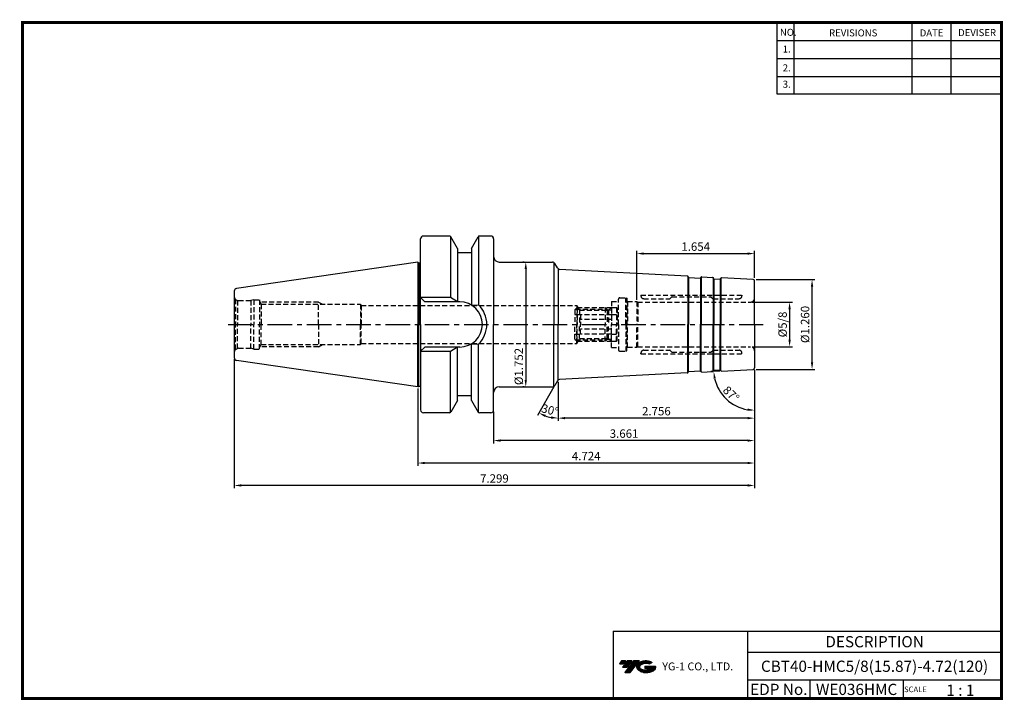
# Model space of a CAD drawing. Extents: x -1 to 350, y 0 to 243.
import ezdxf
from ezdxf.enums import TextEntityAlignment as Align

# ---------------------------------------------------------------- set-up
doc = ezdxf.new("R2010")
doc.units = 0
doc.header["$LTSCALE"] = 7
doc.header["$MEASUREMENT"] = 0
doc.linetypes.add('CENTER', pattern=[2, 1.25, -0.25, 0.25, -0.25])
doc.linetypes.add('HIDDEN', pattern=[0.375, 0.25, -0.125])
doc.layers.get('0').update_dxf_attribs({"linetype": 'CONTINUOUS'})
doc.layers.get('DEFPOINTS').update_dxf_attribs({"linetype": 'CONTINUOUS'})
doc.layers.add('가는선', color=1, linetype='CONTINUOUS')
doc.layers.add('히든선', color=3, linetype='HIDDEN')
doc.styles.get("Standard").update_dxf_attribs({"font": 'ISOCP', "height": 3, "bigfont": 'WHGTXT.SHX'})
doc.dimstyles.new('ISO-25$0', dxfattribs={"dimtxt": 3, "dimasz": 2.5, "dimexe": 1.25, "dimexo": 0.625, "dimtad": 1, "dimlfac": 25.4, "dimdsep": 46, "dimtxsty": 'STANDARD', "dimcen": 2.5, "dimclrd": 2, "dimclre": 2, "dimclrt": 3, "dimadec": 0, "dimazin": 0, "dimtfac": 1, "dimtmove": 0, "dimatfit": 3, "dimfxl": 1, "dimtvp": 1, "dimtolj": 1, "dimtzin": 0, "dimarcsym": 0})
doc.dimstyles.new('ISO-25$2', dxfattribs={"dimtxt": 2.5, "dimasz": 2.5, "dimexe": 1.25, "dimexo": 0.625, "dimtad": 1, "dimtih": 1, "dimlfac": 25.4, "dimdsep": 46, "dimtxsty": 'STANDARD', "dimcen": 2.5, "dimclrd": 2, "dimclre": 2, "dimadec": 0, "dimazin": 0, "dimtfac": 1, "dimtmove": 0, "dimatfit": 3, "dimfxl": 1, "dimtvp": 1, "dimtolj": 1, "dimtzin": 0, "dimarcsym": 0})

# ---------------------------------------------------------------- blocks, each defined once
blk = doc.blocks.new('*D86')
at = {"color": 2, "linetype": 'Continuous', "lineweight": -2}
for p, q in [((261.34, 117.73), (261.34, 99.45)), ((191.34, 113.42), (191.34, 99.45)), ((258.84, 100.45), (193.84, 100.45))]:
    blk.add_line(p, q, dxfattribs=at)
at = {"color": 2, "linetype": 'Continuous'}
for points in [[(193.84, 100.87), (193.84, 100.04), (191.34, 100.45)], [(258.84, 100.87), (258.84, 100.04), (261.34, 100.45)]]:
    blk.add_solid(points, dxfattribs=at)
at = {"layer": 'DEFPOINTS', "color": 0, "linetype": 'Continuous'}
for p in [(261.34, 118.33), (191.34, 114.02), (191.34, 100.45)]:
    blk.add_point(p, dxfattribs=at)
at = {"color": 3, "linetype": 'Continuous', "insert": (226.34, 102.55), "char_height": 3, "attachment_point": 5}
blk.add_mtext('2.756', dxfattribs=at)
blk = doc.blocks.new('*D87')
at = {"color": 2, "linetype": 'Continuous', "lineweight": -2}
for p, q in [((261.34, 117.73), (261.34, 91.45)), ((168.34, 102.75), (168.34, 91.45)), ((258.84, 92.45), (170.84, 92.45))]:
    blk.add_line(p, q, dxfattribs=at)
at = {"color": 2, "linetype": 'Continuous'}
for points in [[(170.84, 92.87), (170.84, 92.04), (168.34, 92.45)], [(258.84, 92.87), (258.84, 92.04), (261.34, 92.45)]]:
    blk.add_solid(points, dxfattribs=at)
at = {"layer": 'DEFPOINTS', "color": 0, "linetype": 'Continuous'}
for p in [(261.34, 118.33), (168.34, 103.35), (168.34, 92.45)]:
    blk.add_point(p, dxfattribs=at)
at = {"color": 3, "linetype": 'Continuous', "insert": (214.84, 94.55), "char_height": 3, "attachment_point": 5}
blk.add_mtext('3.661', dxfattribs=at)
blk = doc.blocks.new('*D88')
at = {"color": 2, "linetype": 'Continuous', "lineweight": -2}
for p, q in [((261.34, 117.73), (261.34, 83.45)), ((141.34, 111.03), (141.34, 83.45)), ((258.84, 84.45), (143.84, 84.45))]:
    blk.add_line(p, q, dxfattribs=at)
at = {"color": 2, "linetype": 'Continuous'}
for points in [[(143.84, 84.87), (143.84, 84.04), (141.34, 84.45)], [(258.84, 84.87), (258.84, 84.04), (261.34, 84.45)]]:
    blk.add_solid(points, dxfattribs=at)
at = {"layer": 'DEFPOINTS', "color": 0, "linetype": 'Continuous'}
for p in [(261.34, 118.33), (141.34, 111.63), (141.34, 84.45)]:
    blk.add_point(p, dxfattribs=at)
at = {"color": 3, "linetype": 'Continuous', "insert": (201.34, 86.55), "char_height": 3, "attachment_point": 5}
blk.add_mtext('4.724', dxfattribs=at)
blk = doc.blocks.new('*D89')
at = {"color": 2, "linetype": 'Continuous', "lineweight": -2}
for p, q in [((75.94, 121.43), (75.94, 75.45)), ((261.34, 117.73), (261.34, 75.45)), ((258.84, 76.45), (78.44, 76.45))]:
    blk.add_line(p, q, dxfattribs=at)
at = {"color": 2, "linetype": 'Continuous'}
for points in [[(78.44, 76.87), (78.44, 76.04), (75.94, 76.45)], [(258.84, 76.87), (258.84, 76.04), (261.34, 76.45)]]:
    blk.add_solid(points, dxfattribs=at)
at = {"layer": 'DEFPOINTS', "color": 0, "linetype": 'Continuous'}
for p in [(75.94, 122.03), (261.34, 118.33), (75.94, 76.45)]:
    blk.add_point(p, dxfattribs=at)
at = {"color": 3, "linetype": 'Continuous', "insert": (168.64, 78.55), "char_height": 3, "attachment_point": 5}
blk.add_mtext('7.299', dxfattribs=at)
blk = doc.blocks.new('*D90')
at = {"color": 2, "linetype": 'ByBlock', "lineweight": -2}
for p, q in [((260.44, 141.79), (274.8, 141.79)), ((273.8, 139.29), (273.8, 128.42)), ((260.44, 125.92), (274.8, 125.92))]:
    blk.add_line(p, q, dxfattribs=at)
at = {"color": 2, "linetype": 'Continuous'}
for points in [[(273.39, 139.29), (274.22, 139.29), (273.8, 141.79)], [(273.39, 128.42), (274.22, 128.42), (273.8, 125.92)]]:
    blk.add_solid(points, dxfattribs=at)
at = {"layer": 'DEFPOINTS', "color": 0, "linetype": 'Continuous'}
for p in [(259.84, 141.79), (259.84, 125.92), (273.8, 125.92)]:
    blk.add_point(p, dxfattribs=at)
at = {"color": 3, "linetype": 'Continuous', "insert": (271.7, 133.85), "char_height": 3, "attachment_point": 5, "rotation": 90}
blk.add_mtext('%%C5/8', dxfattribs=at)
blk = doc.blocks.new('*D91')
at = {"color": 2, "linetype": 'ByBlock', "lineweight": -2}
for p, q in [((261.94, 149.85), (282.8, 149.85)), ((281.8, 120.35), (281.8, 147.35)), ((261.94, 117.85), (282.8, 117.85))]:
    blk.add_line(p, q, dxfattribs=at)
at = {"color": 2, "linetype": 'Continuous'}
for points in [[(281.39, 147.35), (282.22, 147.35), (281.8, 149.85)], [(281.39, 120.35), (282.22, 120.35), (281.8, 117.85)]]:
    blk.add_solid(points, dxfattribs=at)
at = {"layer": 'DEFPOINTS', "color": 0, "linetype": 'Continuous'}
for p in [(261.34, 149.85), (281.8, 149.85), (261.34, 117.85)]:
    blk.add_point(p, dxfattribs=at)
at = {"color": 3, "linetype": 'Continuous', "insert": (279.7, 133.85), "char_height": 3, "attachment_point": 5, "rotation": 90}
blk.add_mtext('%%c1.260', dxfattribs=at)
blk = doc.blocks.new('*D92')
at = {"color": 2, "linetype": 'ByBlock', "lineweight": -2}
for p, q in [((179.21, 156.1), (178.81, 156.1)), ((179.81, 153.6), (179.81, 114.1)), ((179.21, 111.6), (178.81, 111.6))]:
    blk.add_line(p, q, dxfattribs=at)
at = {"color": 2, "linetype": 'Continuous'}
for points in [[(179.39, 153.6), (180.22, 153.6), (179.81, 156.1)], [(179.39, 114.1), (180.22, 114.1), (179.81, 111.6)]]:
    blk.add_solid(points, dxfattribs=at)
at = {"layer": 'DEFPOINTS', "color": 0, "linetype": 'Continuous'}
for p in [(179.81, 156.1), (179.81, 111.6), (179.81, 111.6)]:
    blk.add_point(p, dxfattribs=at)
at = {"color": 3, "linetype": 'Continuous', "insert": (177.71, 118.86), "char_height": 3, "attachment_point": 5, "rotation": 90}
blk.add_mtext('%%c1.752', dxfattribs=at)
blk = doc.blocks.new('*D93')
at = {"color": 2, "linetype": 'Continuous', "lineweight": -2}
for p, q in [((219.34, 142.59), (219.34, 160.11)), ((221.84, 159.11), (258.84, 159.11)), ((261.34, 150.45), (261.34, 160.11))]:
    blk.add_line(p, q, dxfattribs=at)
at = {"color": 2, "linetype": 'Continuous'}
for points in [[(221.84, 159.53), (221.84, 158.7), (219.34, 159.11)], [(258.84, 159.53), (258.84, 158.7), (261.34, 159.11)]]:
    blk.add_solid(points, dxfattribs=at)
at = {"layer": 'DEFPOINTS', "color": 0, "linetype": 'Continuous'}
for p in [(261.34, 159.11), (261.34, 149.85), (219.34, 141.99)]:
    blk.add_point(p, dxfattribs=at)
at = {"color": 3, "linetype": 'Continuous', "insert": (240.34, 161.21), "char_height": 3, "attachment_point": 5}
blk.add_mtext('1.654', dxfattribs=at)
blk = doc.blocks.new('*D94')
at = {"color": 2, "linetype": 'Continuous', "lineweight": -2}
for p, q in [((248.96, 117.21), (245.76, 117.04)), ((261.34, 117.25), (261.34, 102.25))]:
    blk.add_line(p, q, dxfattribs=at)
blk.add_arc((261.34, 117.85), 14.61, 192.8179, 260.1814, dxfattribs=at)
at = {"color": 2, "linetype": 'Continuous'}
for points in [[(246.69, 114.56), (247.51, 114.67), (246.75, 117.09)], [(258.89, 103.88), (258.81, 103.05), (261.34, 103.25)]]:
    blk.add_solid(points, dxfattribs=at)
at = {"layer": 'DEFPOINTS', "color": 0, "linetype": 'Continuous'}
for p in [(261.34, 133.85), (249.56, 117.24), (260.87, 117.83), (261.34, 118.33), (248.95, 110.11)]:
    blk.add_point(p, dxfattribs=at)
at = {"color": 3, "linetype": 'Continuous', "insert": (252.73, 108.78), "char_height": 3, "attachment_point": 5, "rotation": 316.4997}
blk.add_mtext('87°', dxfattribs=at)
blk = doc.blocks.new('*D95')
at = {"color": 2, "linetype": 'Continuous', "lineweight": -2}
for p, q in [((191.34, 113.42), (191.34, 99.45)), ((189.84, 111.58), (183.97, 101.43))]:
    blk.add_line(p, q, dxfattribs=at)
blk.add_arc((191.34, 114.19), 13.73, 250.4443, 259.5557, dxfattribs=at)
at = {"color": 2, "linetype": 'Continuous'}
for points in [[(186.57, 100.87), (186.92, 101.62), (184.47, 102.29)], [(188.89, 101.09), (188.81, 100.26), (191.34, 100.45)]]:
    blk.add_solid(points, dxfattribs=at)
at = {"layer": 'DEFPOINTS', "color": 0, "linetype": 'Continuous'}
for p in [(191.34, 133.85), (191.07, 113.72), (191.34, 114.02), (190.14, 112.1), (186.64, 101.28)]:
    blk.add_point(p, dxfattribs=at)
at = {"color": 3, "linetype": 'Continuous', "insert": (188.33, 102.95), "char_height": 3, "attachment_point": 5, "rotation": 345}
blk.add_mtext('30°', dxfattribs=at)

msp = doc.modelspace()

# ---------------------------------------------------------------- hatches: boundary and pattern name
at = {"ltscale": 1.5}
h = msp.add_hatch(dxfattribs=at)
h.set_pattern_fill('ANSI31', color=1, scale=0.004786, style=0)
h.set_pattern_definition([(45, (54.557584, 10.561289), (-0.0107456666, 0.0107456666), [])])
h.paths.add_polyline_path([(219.8732, 13.0143, 0.51336814), (219.9958, 10.4892, 0.29498795), (225.4032, 10.4892, 0.30496754), (226.0874, 12.0849), (222.2209, 12.0849), (222.2209, 11.1276), (224.5875, 11.1276, -0.03709483), (224.4806, 11.0646, -0.23334536), (220.9184, 11.0646, -0.59436328), (220.8599, 12.5349, -0.22306422), (223.8961, 12.8368), (224.8534, 13.4569, 0.2995616)])
h.paths.add_polyline_path([(215.0414, 9.6917), (216.9559, 9.6917), (220.3063, 13.9994), (218.3918, 13.9994)])
h.paths.add_polyline_path([(217.7696, 13.9994), (216.1422, 13.9994), (214.2809, 11.6062), (215.9082, 11.6062)])
h.paths.add_polyline_path([(215.52, 13.9994), (214.0841, 13.9994), (213.1534, 12.8028), (214.5893, 12.8028)])

# ---------------------------------------------------------------- linework, layer by layer
at = {"color": 2}
for p, q in [((269.3, 241.5), (269.3, 216.1239)), ((275.3, 241.5), (275.3, 216.1239)), ((317.3, 241.5), (317.3, 216.1239)), ((331.3, 241.5), (331.3, 216.1239)), ((210.9403, 24.5), (210.9403, 0.5)), ((210.9403, 24.5), (349.3, 24.5)), ((258.8597, 24.5), (258.8597, 0.5)), ((349.3, 24.5), (349.3, 0.5)), ((258.8597, 17), (349.3, 17)), ((349.3, 7), (258.8597, 7)), ((281.0644, 7), (281.0644, 0.5)), ((314.3, 7), (314.3, 0.5))]:
    msp.add_line(p, q, dxfattribs=at)
at = {"color": 2, "linetype": 'Continuous'}
for p, q in [((269.3, 235.1), (349.3, 235.1)), ((269.3, 228.7), (349.3, 228.7)), ((269.3, 222.3), (349.3, 222.3)), ((269.3, 216.1239), (349.3, 216.1239))]:
    msp.add_line(p, q, dxfattribs=at)
at = {"color": 7, "linetype": 'Continuous'}
for p, q in [((152.6171, 165.3541), (143.3403, 165.3541)), ((152.9403, 165.2356), (152.9403, 143.5041)), ((162.9403, 165.2356), (162.9403, 140.8469)), ((167.3403, 165.3541), (163.2635, 165.3541)), ((168.3403, 164.3541), (168.3403, 158.1041)), ((168.3403, 164.3541), (168.3403, 133.8541)), ((155.4403, 160.9642), (155.4403, 159.3541)), ((155.4403, 160.9642), (155.4403, 141.9041)), ((160.4403, 160.9642), (160.4403, 159.3541)), ((160.4403, 160.9642), (160.4403, 140.7519)), ((141.3403, 156.0791), (76.796, 146.6664)), ((141.3403, 156.0791), (141.3403, 133.8541)), ((170.3403, 156.1041), (189.2726, 156.1041)), ((237.7579, 150.6894), (237.653, 150.8952)), ((242.0983, 150.462), (242.2241, 150.6556)), ((242.5805, 150.8372), (246.3052, 150.642)), ((246.7456, 150.2184), (246.6407, 150.4242)), ((249.0887, 150.0956), (249.2145, 150.2893)), ((75.9403, 145.6768), (75.9403, 133.8541)), ((75.9403, 133.8541), (75.9403, 122.0313)), ((141.3403, 111.6291), (141.3403, 133.8541)), ((168.3403, 103.3541), (168.3403, 133.8541)), ((160.4403, 106.744), (160.4403, 126.9563)), ((162.9403, 102.4726), (162.9403, 126.8612)), ((152.9403, 102.4726), (152.9403, 124.2041)), ((155.4403, 106.744), (155.4403, 125.8041)), ((141.3403, 111.6291), (76.796, 121.0418)), ((237.7579, 117.0187), (237.653, 116.813)), ((242.0983, 117.2462), (242.2241, 117.0525)), ((242.5805, 116.8709), (246.3052, 117.0661)), ((246.7456, 117.4898), (246.6407, 117.284)), ((249.0887, 117.6126), (249.2145, 117.4189)), ((170.3403, 111.6041), (189.2726, 111.6041)), ((152.6171, 102.3541), (143.3403, 102.3541)), ((167.3403, 102.3541), (163.2635, 102.3541))]:
    msp.add_line(p, q, dxfattribs=at)
at = {"color": 7}
for p, q in [((155.4403, 160.9642), (153.0501, 165.1041)), ((160.4403, 160.9642), (162.8305, 165.1041)), ((142.3403, 155.8884), (142.3403, 164.3541)), ((142.3403, 133.8541), (142.3403, 164.3541)), ((160.4403, 159.3541), (155.4403, 159.3541)), ((142.3403, 133.8541), (142.3403, 103.3541)), ((155.4403, 106.744), (153.0501, 102.6041)), ((160.4403, 108.3541), (155.4403, 108.3541)), ((160.4403, 106.744), (162.8305, 102.6041))]:
    msp.add_line(p, q, dxfattribs=at)
at = {"linetype": 'Continuous'}
for p, q in [((141.3403, 156.0791), (141.73, 155.8541)), ((141.73, 155.8541), (142.1403, 155.8541)), ((141.73, 155.8541), (141.73, 133.8541)), ((189.8499, 155.9206), (189.8499, 133.8541)), ((191.0688, 153.9928), (190.1386, 155.6041)), ((191.3403, 153.6888), (191.3403, 133.8541)), ((237.3176, 151.1131), (191.8825, 153.4942)), ((237.5482, 151.0246), (237.5482, 133.8541)), ((237.8103, 150.6247), (237.8103, 133.8541)), ((237.9256, 150.5805), (241.9201, 150.3712)), ((242.0355, 150.4006), (242.0355, 133.8541)), ((242.3499, 150.7784), (242.3499, 133.8541)), ((246.5359, 150.5536), (246.5359, 133.8541)), ((246.798, 150.1537), (246.798, 133.8541)), ((246.9133, 150.1095), (248.9105, 150.0048)), ((249.0259, 150.0342), (249.0259, 133.8541)), ((249.3403, 150.4121), (249.3403, 133.8541)), ((260.8665, 149.8789), (249.5709, 150.4709)), ((261.3403, 133.8541), (261.3403, 149.3796)), ((152.9403, 143.5041), (142.3403, 143.5041)), ((143.8403, 141.9041), (142.3403, 143.4041)), ((143.8403, 141.9041), (142.3403, 143.4041)), ((156.2903, 141.9041), (143.8403, 141.9041)), ((155.4403, 141.9041), (152.9403, 143.5041)), ((160.4403, 140.7519), (162.9403, 140.8469)), ((141.73, 111.8541), (141.73, 133.8541)), ((189.8499, 111.7876), (189.8499, 133.8541)), ((191.3403, 114.0194), (191.3403, 133.8541)), ((237.5482, 116.6836), (237.5482, 133.8541)), ((237.8103, 117.0834), (237.8103, 133.8541)), ((242.0355, 117.3076), (242.0355, 133.8541)), ((242.3499, 116.9297), (242.3499, 133.8541)), ((246.5359, 117.1546), (246.5359, 133.8541)), ((246.798, 117.5545), (246.798, 133.8541)), ((249.0259, 117.6739), (249.0259, 133.8541)), ((249.3403, 117.2961), (249.3403, 133.8541)), ((261.3403, 133.8541), (261.3403, 118.3286)), ((160.4403, 126.9563), (162.9403, 126.8612)), ((143.8403, 125.8041), (142.3403, 124.3041)), ((143.8403, 125.8041), (142.3403, 124.3041)), ((152.9403, 124.2041), (142.3403, 124.2041)), ((156.2903, 125.8041), (143.8403, 125.8041)), ((155.4403, 125.8041), (152.9403, 124.2041)), ((237.3176, 116.5951), (191.8825, 114.214)), ((237.9256, 117.1277), (241.9201, 117.337)), ((246.9133, 117.5987), (248.9105, 117.7034)), ((249.5603, 117.2369), (260.8665, 117.8293)), ((191.0688, 113.7153), (190.1386, 112.1041)), ((141.3403, 111.6291), (141.73, 111.8541)), ((141.73, 111.8541), (142.1403, 111.8541))]:
    msp.add_line(p, q, dxfattribs=at)
at = {"color": 2, "linetype": 'CENTER'}
msp.add_line((73.8188, 133.8541), (264.3403, 133.8541), dxfattribs=at)
at = {"const_width": 1}
for points in [[(349.3, 0.5), (349.3, 242)], [(0, 241.5), (349.785, 241.5)], [(0.5, 241), (0.5, 0)], [(0, 0.5), (349.8, 0.5)]]:
    msp.add_lwpolyline(points, dxfattribs=at)
at = {"color": 7, "linetype": 'Continuous'}
for centre, radius, start, end in [((143.3403, 164.3541), 1, 90, 180), ((152.6171, 164.8541), 0.5, 30, 90), ((163.2635, 164.8541), 0.5, 90, 150), ((167.3403, 164.3541), 1, 0, 90), ((170.3403, 158.1041), 2, 180, 270), ((237.2966, 150.7136), 0.4, 27, 87), ((237.9361, 150.7802), 0.2, 207, 267), ((241.9306, 150.5709), 0.2, 267, 327), ((242.5596, 150.4378), 0.4, 87, 147), ((246.2843, 150.2426), 0.4, 27, 87), ((246.9238, 150.3092), 0.2, 207, 267), ((248.921, 150.2045), 0.2, 267, 327), ((76.9403, 145.6768), 1, 98.297144, 180), ((76.9403, 122.0313), 1, 180, 261.702856), ((237.2966, 116.9946), 0.4, 273, 333), ((237.9361, 116.9279), 0.2, 93, 153), ((241.9306, 117.1373), 0.2, 33, 93), ((242.5596, 117.2704), 0.4, 213, 273), ((246.2843, 117.4656), 0.4, 273, 333), ((246.9238, 117.399), 0.2, 93, 153), ((248.921, 117.5036), 0.2, 33, 93), ((170.3403, 109.6041), 2, 90, 180), ((143.3403, 103.3541), 1, 180, 270), ((152.6171, 102.8541), 0.5, 270, 330), ((163.2635, 102.8541), 0.5, 210, 270), ((167.3403, 103.3541), 1, 270, 0)]:
    msp.add_arc(centre, radius, start, end, dxfattribs=at)
at = {"linetype": 'Continuous'}
for centre, radius, start, end in [((142.1403, 156.4541), 0.6, 270, 289.471221), ((189.2726, 155.1041), 1, 30, 90), ((191.9349, 154.4928), 1, 210, 267), ((249.55, 150.0714), 0.4, 87, 147), ((260.8403, 149.3796), 0.5, 0, 87), ((156.2903, 133.8541), 8.05, 0, 90), ((156.2903, 133.8541), 9.65, 0, 46.439576), ((156.2903, 133.8541), 8.05, 270, 0), ((156.2903, 133.8541), 9.65, 313.560424, 0), ((249.55, 117.6367), 0.4, 213, 273), ((260.8403, 118.3286), 0.5, 272.999316, 0), ((191.9349, 113.2153), 1, 93, 150), ((142.1403, 111.2541), 0.6, 70.528779, 90), ((189.2726, 112.6041), 1, 270, 330)]:
    msp.add_arc(centre, radius, start, end, dxfattribs=at)
at = {"layer": 'DEFPOINTS', "color": 0, "linetype": 'ByBlock'}
for p in [(155.8271, 159.3541), (109.4343, 115.7829)]:
    msp.add_point(p, dxfattribs=at)
at = {"layer": '히든선', "linetype": 'HIDDEN'}
for p, q in [((220.8403, 144.2916), (256.8403, 144.2916)), ((220.8403, 144.2916), (220.8403, 144.0416)), ((256.8403, 144.2916), (256.8403, 144.0416)), ((76.3796, 142.7934), (76.3796, 133.8541)), ((76.3796, 142.7934), (77.0521, 142.4052)), ((77.0521, 142.4052), (77.0521, 133.8541)), ((77.4403, 142.3541), (81.8207, 142.3541)), ((82.9403, 142.6541), (81.8207, 142.3541)), ((81.8207, 142.3541), (81.8207, 133.8541)), ((82.9403, 142.6541), (82.9403, 133.8541)), ((82.9403, 142.6541), (84.9403, 142.6541)), ((84.9403, 142.6541), (84.9402, 133.8541)), ((84.9403, 142.1234), (85.5532, 141.0541)), ((105.9403, 141.8541), (85.0947, 141.8541)), ((85.5532, 141.0541), (120.9403, 141.0541)), ((85.5532, 141.0541), (85.5532, 133.8541)), ((105.9403, 133.8541), (105.9403, 141.8541)), ((105.9403, 141.8541), (107.3259, 141.0541)), ((120.9403, 141.0541), (120.9403, 133.8541)), ((120.9403, 141.0541), (121.2038, 140.6041)), ((121.2038, 140.6041), (197.9403, 140.6041)), ((121.2038, 140.6041), (150.9403, 140.6041)), ((121.2038, 140.6041), (130.9403, 140.6041)), ((121.2038, 140.6041), (121.2038, 133.8541)), ((197.9403, 140.6041), (198.9218, 138.9041)), ((197.9403, 140.6041), (197.9403, 133.8541)), ((210.3403, 142.0916), (210.3403, 133.8541)), ((210.3403, 142.0916), (212.8403, 142.0916)), ((212.8403, 133.8541), (212.8403, 142.8541)), ((213.3403, 143.3541), (215.4073, 143.3541)), ((215.4073, 133.8541), (215.4073, 143.3541)), ((215.4073, 143.3541), (215.8403, 143.2381)), ((215.8403, 143.2381), (215.8403, 133.8541)), ((216.0403, 141.9916), (215.8403, 142.1916)), ((216.0403, 141.9916), (216.0403, 133.8541)), ((216.0403, 141.9916), (219.3403, 141.9916)), ((219.3403, 141.9916), (219.3403, 133.8541)), ((219.3403, 141.9916), (219.6867, 141.7916)), ((219.6867, 141.7916), (259.8403, 141.7916)), ((219.6867, 141.7916), (219.6867, 133.8541)), ((221.8403, 143.0416), (231.1075, 143.0416)), ((231.7817, 143.633), (231.2489, 143.1002)), ((231.9231, 143.6916), (245.7575, 143.6916)), ((245.8989, 143.633), (246.4317, 143.1002)), ((246.5731, 143.0416), (255.8403, 143.0416)), ((197.3403, 139.1041), (198.0903, 139.8541)), ((197.3403, 139.1041), (197.3403, 133.8541)), ((197.3403, 137.3541), (199.3403, 137.3541)), ((197.5488, 139.3126), (208.6318, 139.3126)), ((198.0903, 139.8541), (208.0903, 139.8541)), ((198.0903, 139.8541), (198.0903, 133.8541)), ((198.1331, 139.8541), (210.2903, 139.8541)), ((198.9218, 138.9041), (209.3403, 138.9041)), ((198.9218, 138.9041), (198.9218, 133.8541)), ((199.3403, 137.3541), (199.3403, 133.8541)), ((210.3403, 137.3182), (199.3403, 137.3182)), ((208.0903, 139.8541), (208.8403, 139.1041)), ((208.0903, 139.8541), (208.0903, 133.8541)), ((208.8403, 139.1041), (210.3403, 139.1041)), ((208.8403, 139.1041), (208.8403, 133.8541)), ((209.3403, 138.9041), (210.3403, 139.9041)), ((209.3403, 138.9041), (209.3403, 133.8541)), ((210.3403, 139.8541), (212.1403, 139.8541)), ((210.3403, 139.8541), (210.3403, 133.8541)), ((210.3403, 137.3541), (212.3403, 137.3541)), ((212.1403, 139.8541), (212.3403, 139.6541)), ((212.1403, 139.8541), (212.1403, 133.8541)), ((212.3403, 139.6541), (212.3403, 133.8541)), ((76.3796, 124.9147), (76.3796, 133.8541)), ((77.0521, 125.303), (77.0521, 133.8541)), ((81.8207, 125.3541), (81.8207, 133.8541)), ((82.9403, 125.0541), (82.9403, 133.8541)), ((84.9403, 125.0541), (84.9402, 133.8541)), ((85.5532, 126.6541), (85.5532, 133.8541)), ((105.9403, 133.8541), (105.9403, 125.8541)), ((120.9403, 126.6541), (120.9403, 133.8541)), ((121.2038, 127.1041), (121.2038, 133.8541)), ((197.3403, 128.6041), (197.3403, 133.8541)), ((197.9403, 127.1041), (197.9403, 133.8541)), ((198.0903, 127.8541), (198.0903, 133.8541)), ((198.9218, 128.8041), (198.9218, 133.8541)), ((210.3403, 135.5861), (199.3403, 135.5861)), ((199.3403, 130.3541), (199.3403, 133.8541)), ((208.0903, 127.8541), (208.0903, 133.8541)), ((208.8403, 128.6041), (208.8403, 133.8541)), ((209.3403, 128.8041), (209.3403, 133.8541)), ((210.3403, 125.6166), (210.3403, 133.8541)), ((210.3403, 127.8541), (210.3403, 133.8541)), ((212.1403, 127.8541), (212.1403, 133.8541)), ((212.3403, 128.0541), (212.3403, 133.8541)), ((212.8403, 133.8541), (212.8403, 124.8541)), ((215.4073, 133.8541), (215.4073, 124.3541)), ((215.8403, 124.4701), (215.8403, 133.8541)), ((216.0403, 125.7166), (216.0403, 133.8541)), ((219.3403, 125.7166), (219.3403, 133.8541)), ((219.6867, 125.9166), (219.6867, 133.8541)), ((197.3403, 130.3541), (199.3403, 130.3541)), ((210.3403, 132.122), (199.3403, 132.122)), ((210.3403, 130.39), (199.3403, 130.39)), ((210.3403, 130.3541), (212.3403, 130.3541)), ((84.9403, 125.5848), (85.5532, 126.6541)), ((85.5532, 126.6541), (120.9403, 126.6541)), ((105.9403, 125.8541), (107.3259, 126.6541)), ((120.9403, 126.6541), (121.2038, 127.1041)), ((121.2038, 127.1041), (197.9403, 127.1041)), ((121.2038, 127.1041), (150.9403, 127.1041)), ((121.2038, 127.1041), (130.9403, 127.1041)), ((197.3403, 128.6041), (198.0903, 127.8541)), ((197.5488, 128.3956), (208.6318, 128.3956)), ((197.9403, 127.1041), (198.9218, 128.8041)), ((198.0903, 127.8541), (208.0903, 127.8541)), ((198.1331, 127.8541), (210.2903, 127.8541)), ((198.9218, 128.8041), (209.3403, 128.8041)), ((208.0903, 127.8541), (208.8403, 128.6041)), ((208.8403, 128.6041), (210.3403, 128.6041)), ((209.3403, 128.8041), (210.3403, 127.8041)), ((210.3403, 127.8541), (212.1403, 127.8541)), ((212.1403, 127.8541), (212.3403, 128.0541)), ((76.3796, 124.9147), (77.0521, 125.303)), ((77.4403, 125.3541), (81.8207, 125.3541)), ((82.9403, 125.0541), (81.8207, 125.3541)), ((82.9403, 125.0541), (84.9403, 125.0541)), ((105.9403, 125.8541), (85.0947, 125.8541)), ((210.3403, 125.6166), (212.8403, 125.6166)), ((213.3403, 124.3541), (215.4073, 124.3541)), ((215.4073, 124.3541), (215.8403, 124.4701)), ((216.0403, 125.7166), (215.8403, 125.5166)), ((216.0403, 125.7166), (219.3403, 125.7166)), ((219.3403, 125.7166), (219.6867, 125.9166)), ((219.6867, 125.9166), (259.8403, 125.9166)), ((220.8403, 123.4166), (220.8403, 123.6666)), ((220.8403, 123.4166), (256.8403, 123.4166)), ((221.8403, 124.6666), (231.1075, 124.6666)), ((231.7817, 124.0752), (231.2489, 124.608)), ((231.9231, 124.0166), (245.7575, 124.0166)), ((245.8989, 124.0752), (246.4317, 124.608)), ((246.5731, 124.6666), (255.8403, 124.6666)), ((256.8403, 123.4166), (256.8403, 123.6666))]:
    msp.add_line(p, q, dxfattribs=at)
for centre, radius, start, end in [((77.4403, 143.8541), 1.5, 180, 224.999989), ((221.8403, 144.0416), 1, 180, 270), ((255.8403, 144.0416), 1, 270, 0), ((77.4403, 143.8541), 1.5, 255.000011, 269.999978), ((213.3403, 142.8541), 0.5, 90, 180), ((231.1075, 143.2416), 0.2, 270, 315), ((231.9231, 143.4916), 0.2, 90, 135), ((245.7575, 143.4916), 0.2, 45, 90), ((246.5731, 143.2416), 0.2, 225, 270), ((259.8403, 143.2916), 1.5, 270, 0), ((77.4403, 123.8541), 1.5, 135.000011, 180), ((77.4403, 123.8541), 1.5, 90.000022, 104.999989), ((213.3403, 124.8541), 0.5, 180, 270), ((221.8403, 123.6666), 1, 90, 180), ((231.1075, 124.4666), 0.2, 45, 90), ((231.9231, 124.2166), 0.2, 225, 270), ((245.7575, 124.2166), 0.2, 270, 315), ((246.5731, 124.4666), 0.2, 90, 135), ((255.8403, 123.6666), 1, 0, 90), ((259.8403, 124.4166), 1.5, 0, 90)]:
    msp.add_arc(centre, radius, start, end, dxfattribs=at)

# ---------------------------------------------------------------- texts
at = {"color": 7}
for s, height, p in [('NO.', 2.5, (270.347, 236.7501)), ('REVISIONS', 2.5, (287.8764, 236.5402)), ('DATE', 2.5, (320.1494, 236.5402)), ('DEVISER', 2.5, (333.8388, 236.6452)), ('1.', 2.5, (271.3605, 230.7949)), ('2.', 2.5, (271.3605, 224.0856)), ('3.', 2.5, (271.3605, 218.2401)), ('SCALE', 2, (314.5753, 2.77)), ('1 : 1', 4, (329.6368, 1.452))]:
    msp.add_text(s, height=height, dxfattribs=at).set_placement(p)
at = {"color": 7, "linetype": 'Continuous'}
msp.add_text('DESCRIPTION', height=4, dxfattribs=at).set_placement((304.0798, 20.75), align=Align.MIDDLE_CENTER)
at = {"color": 3, "linetype": 'Continuous'}
msp.add_text('CBT40-HMC5/8(15.87)-4.72(120)', height=4, dxfattribs=at).set_placement((304.0798, 12), align=Align.MIDDLE_CENTER)
at = {"color": 7}
for s, p in [('EDP No.', (269.9621, 3.75)), ('WE036HMC', (297.6822, 3.75))]:
    msp.add_text(s, height=4, dxfattribs=at).set_placement(p, align=Align.MIDDLE_CENTER)
at = {"layer": '가는선', "color": 5, "insert": (228.4453, 13.3403), "char_height": 2.329077, "width": 33.185033, "attachment_point": 1}
msp.add_mtext('{\\fGulim|b0|i0|c129|p50;\\H1.20219x;\\C0;YG-1 CO., LTD.\\Fisocp,whgtxt|c129;\\H0.83181x; }', dxfattribs=at)

# ---------------------------------------------------------------- dimensions: what is measured, and where the dimension line sits
at = {"linetype": 'Continuous'}
for base, p1, p2, override, picture, middle in [((261.3403, 159.1131), (219.3403, 141.9916), (261.3403, 149.8541), {"dimexe": 1, "dimexo": 0.6, "dimgap": 0.6, "dimdec": 3, "dimlfac": 0.03937, "dimcen": -1, "dimaunit": 1, "dimtp": 0.1, "dimtm": 0.1, "dimtfac": 0.7, "dimtdec": 3, "dimatfit": 2, "dimtolj": 0, "dimtzin": 8}, '*D93', (240.3403, 161.2131)), ((168.3403, 92.4519), (261.3403, 118.3286), (168.3403, 103.3541), {"dimexe": 1, "dimexo": 0.6, "dimgap": 0.6, "dimdec": 3, "dimlfac": 0.03937, "dimcen": -1, "dimaunit": 1, "dimtp": 0.1, "dimtm": 0.1, "dimtfac": 0.7, "dimtdec": 3, "dimtmove": 0, "dimatfit": 2, "dimtolj": 0, "dimtzin": 8}, '*D87', (214.8403, 94.5519))]:
    dim = msp.add_linear_dim(base=base, p1=p1, p2=p2, dimstyle='ISO-25$0', override=override, dxfattribs=at)
    dim.commit()
    dim.dimension.update_dxf_attribs({"geometry": picture, "text_midpoint": middle})
dim = msp.add_linear_dim(base=(179.8064, 111.6041), p1=(179.8064, 156.1041), p2=(179.8064, 111.6041), angle=90, dimstyle='ISO-25$0', override={"dimexe": 1, "dimexo": 0.6, "dimgap": 0.6, "dimdec": 3, "dimlfac": 0.03937, "dimpost": '%%c<>', "dimcen": -1, "dimaunit": 1, "dimazin": 2, "dimtp": 0.1, "dimtm": 0.1, "dimtfac": 0.7, "dimtdec": 3, "dimatfit": 2, "dimtolj": 0, "dimtzin": 8, "dimarcsym": 1}, dxfattribs=at)
dim.commit()
dim.dimension.update_dxf_attribs({"geometry": '*D92', "text_midpoint": (179.8064, 118.8569), "dimtype": 160})
dim = msp.add_linear_dim(base=(281.8042, 149.8541), p1=(261.3403, 117.8541), p2=(261.3403, 149.8541), angle=90, text='<>0', dimstyle='ISO-25$0', override={"dimexe": 1, "dimexo": 0.6, "dimgap": 0.6, "dimdec": 3, "dimlfac": 0.03937, "dimpost": '%%c<>', "dimcen": -1, "dimaunit": 1, "dimazin": 2, "dimtp": 0.1, "dimtm": 0.1, "dimtfac": 0.7, "dimtdec": 3, "dimtmove": 0, "dimatfit": 2, "dimtolj": 0, "dimtzin": 8, "dimarcsym": 1}, dxfattribs=at)
dim.commit()
dim.dimension.update_dxf_attribs({"geometry": '*D91', "text_midpoint": (281.8042, 133.8541), "dimtype": 160})
dim = msp.add_linear_dim(base=(273.8042, 125.9166), p1=(259.8403, 141.7916), p2=(259.8403, 125.9166), angle=90, text='%%C5/8', dimstyle='ISO-25$0', override={"dimexe": 1, "dimexo": 0.6, "dimgap": 0.6, "dimdec": 3, "dimlfac": 0.03937, "dimpost": '%%c<>', "dimcen": -1, "dimaunit": 1, "dimazin": 2, "dimtp": 0.1, "dimtm": 0.1, "dimtfac": 0.7, "dimtdec": 3, "dimtmove": 0, "dimatfit": 2, "dimtolj": 0, "dimtzin": 8, "dimarcsym": 1}, dxfattribs=at)
dim.commit()
dim.dimension.update_dxf_attribs({"geometry": '*D90', "text_midpoint": (271.7042, 133.8541)})
dim = msp.add_angular_dim_2l(base=(186.6431, 101.2802), line1=((191.3403, 114.0194), (191.3403, 133.8541)), line2=((191.0688, 113.7153), (190.1386, 112.1041)), dimstyle='ISO-25$2', override={"dimexe": 1, "dimexo": 0.6, "dimgap": 0.6, "dimtih": 0, "dimdec": 3, "dimlfac": 0.03937, "dimcen": -1, "dimclrt": 3, "dimaunit": 1, "dimtp": 0.1, "dimtm": 0.1, "dimtfac": 0.7, "dimtdec": 3, "dimatfit": 2, "dimtolj": 0, "dimtzin": 8}, dxfattribs=at)
dim.commit()
dim.dimension.update_dxf_attribs({"geometry": '*D95', "text_midpoint": (187.7858, 100.9199), "dimtype": 162})
dim = msp.add_angular_dim_2l(base=(248.9533, 110.114), line1=((261.3403, 133.8541), (261.3403, 118.3286)), line2=((249.5603, 117.2369), (260.8665, 117.8293)), dimstyle='ISO-25$2', override={"dimexe": 1, "dimexo": 0.6, "dimgap": 0.6, "dimtih": 0, "dimdec": 3, "dimlfac": 0.03937, "dimcen": -1, "dimclrt": 3, "dimaunit": 1, "dimtp": 0.1, "dimtm": 0.1, "dimtfac": 0.7, "dimtdec": 3, "dimatfit": 2, "dimtolj": 0, "dimtzin": 8}, dxfattribs=at)
dim.commit()
dim.dimension.update_dxf_attribs({"geometry": '*D94', "text_midpoint": (252.7314, 108.7823)})
for base, p2, picture, middle in [((75.9403, 76.4519), (75.9403, 122.0313), '*D89', (168.6403, 76.4519)), ((141.3403, 84.4519), (141.3403, 111.6291), '*D88', (201.3403, 84.4519)), ((191.3403, 100.4519), (191.3403, 114.0194), '*D86', (226.3403, 100.4519))]:
    dim = msp.add_linear_dim(base=base, p1=(261.3403, 118.3286), p2=p2, dimstyle='ISO-25$0', override={"dimexe": 1, "dimexo": 0.6, "dimgap": 0.6, "dimdec": 3, "dimlfac": 0.03937, "dimcen": -1, "dimaunit": 1, "dimtp": 0.1, "dimtm": 0.1, "dimtfac": 0.7, "dimtdec": 3, "dimtmove": 0, "dimatfit": 2, "dimtolj": 0, "dimtzin": 8}, dxfattribs=at)
    dim.commit()
    dim.dimension.update_dxf_attribs({"geometry": picture, "text_midpoint": middle, "dimtype": 160})

doc.saveas('drawing.dxf')
